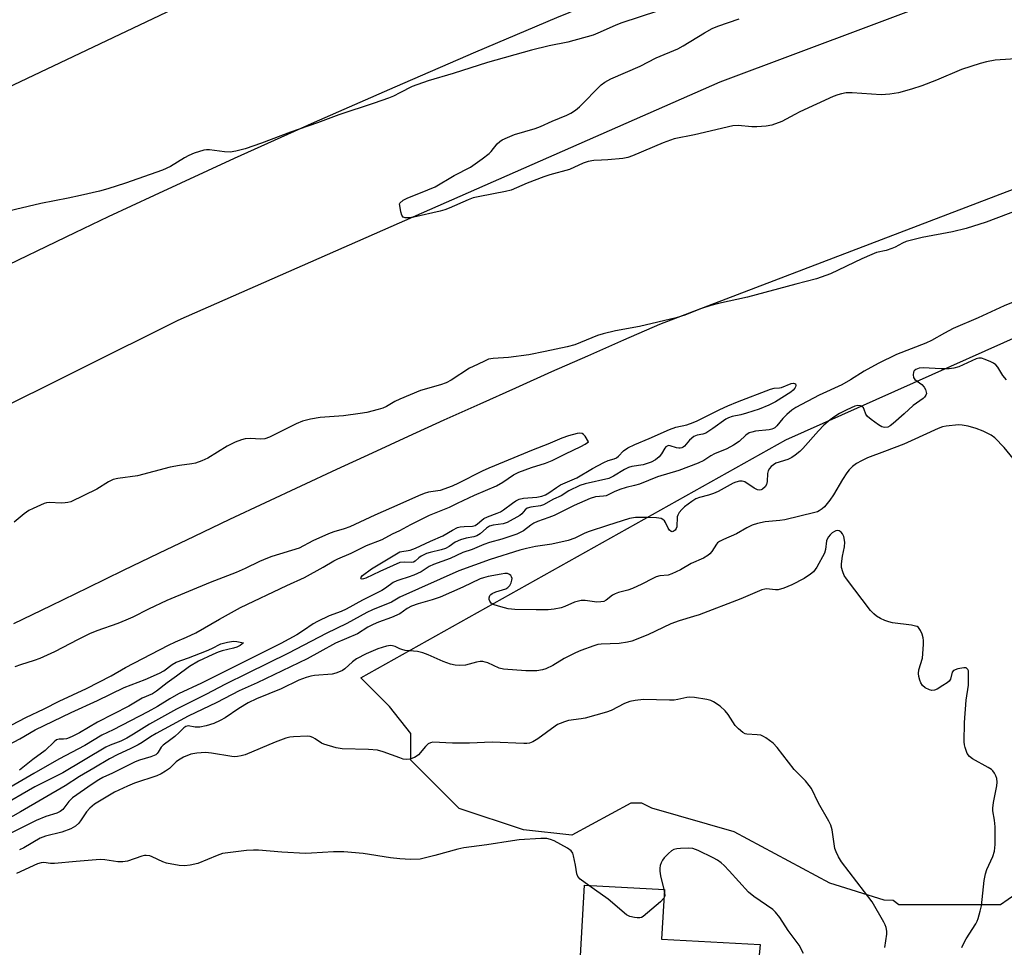
# Model space of a CAD drawing. Units: inches. Extents: x 1261765 to 1267765, y 533452 to 537453.
# Drawn here: x 1265887 to 1266179, y 535178 to 535453 of the extents above; entities that cross this region are included whole.
import ezdxf

# ---------------------------------------------------------------- set-up
doc = ezdxf.new("R2010")
doc.units = ezdxf.units.IN
doc.header["$MEASUREMENT"] = 0
for name, color, linetype in [('BLDG-Footprint', 5, 'Continuous'), ('NTRL-Trees', 3, 'Continuous'), ('TRANS-Road', 130, 'Continuous'), ('Undefined', 1, 'Continuous')]:
    doc.layers.add(name, color=color, linetype=linetype)

msp = doc.modelspace()

# ---------------------------------------------------------------- linework, layer by layer
at = {"layer": 'BLDG-Footprint', "elevation": 450.22}
msp.add_lwpolyline([(1266106.85, 535178.71), (1266102.95, 535136.19), (1266070.56, 535139.5), (1266071.2, 535144.01), (1266051.94, 535145.73), (1266054.77, 535196.35), (1266078.48, 535195.03), (1266077.66, 535180.34)], close=True, dxfattribs=at)
at = {"layer": 'NTRL-Trees'}
msp.add_lwpolyline([(1266194.08, 535201.62), (1266178.18, 535190.49), (1266162.28, 535190.49), (1266147.97, 535190.49), (1266146.3, 535191.74), (1266143.62, 535191.87), (1266127.5, 535196.94), (1266099.13, 535212.13), (1266074.75, 535219.19), (1266071.76, 535220.7), (1266068.48, 535220.7), (1266050.99, 535211.16), (1266036.68, 535212.75), (1266017.6, 535219.11), (1266003.29, 535233.42), (1266003.29, 535241.37), (1265996.93, 535249.32), (1265988.43, 535257.82), (1266114.45, 535328.5), (1266222.52, 535376.68)], dxfattribs=at)
at = {"layer": 'TRANS-Road'}
for points in [[(1265297.61, 535110.69), (1265323.63, 535125.17), (1265349.61, 535139.71), (1265375.57, 535154.31), (1265401.5, 535168.95), (1265427.4, 535183.65), (1265453.27, 535198.4), (1265479.11, 535213.2), (1265504.92, 535228.05), (1265800.84, 535393.67), (1265970.17, 535474.14), (1266064.49, 535513.4), (1266129.66, 535536.46), (1266266.23, 535577.76), (1266461.3, 535634.67), (1266701.66, 535690.16), (1266879.69, 535719.7), (1267037.06, 535739.11)], [(1266368.2, 535570.58), (1266340.21, 535561.71), (1266312.3, 535552.63), (1266284.46, 535543.32), (1266256.69, 535533.8), (1266229, 535524.05), (1266201.39, 535514.09), (1266173.85, 535503.91), (1266146.4, 535493.52), (1266119.03, 535482.91), (1266111.23, 535479.83), (1266094.78, 535473.33), (1266070.6, 535463.57), (1266046.5, 535453.61), (1266022.48, 535443.47), (1265998.54, 535433.13), (1265974.68, 535422.6), (1265950.91, 535411.89), (1265927.22, 535400.99), (1265913.57, 535394.57), (1265903.62, 535389.9), (1265878.15, 535377.59)]]:
    msp.add_lwpolyline(points, dxfattribs=at)
for points in [[(1265245.25, 534929.53, 0), (1265396.88, 535048.59, 0), (1265530.2, 535140.73, 0), (1265652.86, 535216.26, 0), (1265760.69, 535277.39, 0), (1265934.35, 535363.93, 0), (1266095.06, 535434.65, 0), (1266274.51, 535502.03, 0), (1266441.42, 535554.42, 0), (1266630.81, 535602.3, 0), (1266799.15, 535635.43, 0), (1266978.21, 535661.1, 0)], [(1266392.75, 535480.15, 0), (1266262.08, 535433.42, 0), (1266077.06, 535362.64, 0), (1266066.37, 535357.98, 0), (1266055.68, 535353.29, 0), (1266045.01, 535348.58, 0), (1266034.36, 535343.83, 0), (1266023.71, 535339.05, 0), (1266013.08, 535334.24, 0), (1266002.46, 535329.41, 0), (1265991.85, 535324.54, 0), (1265981.26, 535319.64, 0), (1265970.69, 535314.72, 0), (1265960.12, 535309.76, 0), (1265949.57, 535304.78, 0), (1265939.04, 535299.77, 0), (1265928.51, 535294.73, 0), (1265918.01, 535289.65, 0), (1265907.51, 535284.55, 0), (1265896.51, 535279.25, 0), (1265885.53, 535273.9, 0)]]:
    msp.add_polyline3d(points, dxfattribs=at)
at = {"layer": 'Undefined'}
msp.add_line((1266078.35, 535195.04, 450), (1266078.45, 535194.56, 450), dxfattribs=at)
for points, elevation in [([(1266076.73, 535455.69), (1266065.59, 535452.11), (1266063.84, 535451.41), (1266058.74, 535449.08), (1266057.37, 535448.55), (1266049.81, 535446.45), (1266044.29, 535445.36), (1266039.08, 535444.06), (1266026.05, 535440.37), (1266015.85, 535437.17), (1266008.41, 535434.94), (1266003.73, 535433.25), (1266000, 535431.36)], 464), ([(1266000, 535398.64), (1266001, 535399.51), (1266002.2, 535400.2), (1266008.37, 535402.6), (1266010.52, 535403.51), (1266016.14, 535406.88), (1266021.02, 535409.37), (1266024.4, 535411.78), (1266026.52, 535413.41), (1266027.13, 535414.03), (1266028.9, 535416.29), (1266029.68, 535416.99), (1266030.37, 535417.44), (1266031.93, 535418.17), (1266034.06, 535419.04), (1266040.2, 535420.87), (1266041.77, 535421.41), (1266045.21, 535422.98), (1266049.5, 535424.74), (1266050.77, 535425.37), (1266052.15, 535426.28), (1266053.26, 535427.2), (1266059.71, 535433.73), (1266060.86, 535434.53), (1266062.64, 535435.54), (1266071.34, 535439.33), (1266075.99, 535441.81), (1266082.5, 535444.49), (1266084, 535445.34), (1266090.33, 535449.24), (1266092.67, 535450.51), (1266094.32, 535451.17), (1266100.65, 535453.37)], 464), ([(1266184.12, 535441.58), (1266176.56, 535441.08), (1266174.02, 535440.59), (1266172.08, 535440.08), (1266166.61, 535438.3), (1266159.16, 535435.13), (1266154.76, 535433.43), (1266151.79, 535432.45), (1266147.91, 535431.36), (1266145.33, 535431.02), (1266142.73, 535430.82), (1266134.15, 535431.43), (1266132.39, 535431.36), (1266130.97, 535431.13), (1266129.92, 535430.82), (1266128.55, 535430.27), (1266118.67, 535425.79), (1266117.11, 535425.02), (1266113.28, 535422.87), (1266110.36, 535421.81), (1266108.7, 535421.48), (1266105.86, 535421.31), (1266104.41, 535421.35), (1266100.31, 535421.67), (1266098.72, 535421.6), (1266087.44, 535418.99), (1266081.4, 535417.71), (1266078.09, 535416.52), (1266068.99, 535412.69), (1266067.59, 535412.18), (1266066.14, 535411.9), (1266061.66, 535411.5), (1266059.87, 535411.38), (1266057.55, 535411.34), (1266055.83, 535410.99), (1266054.44, 535410.5), (1266050.36, 535408.69), (1266044.46, 535407.08), (1266042.69, 535406.48), (1266037.81, 535404.61), (1266033.06, 535402.55), (1266031.34, 535402.11), (1266023.76, 535400.68), (1266021.75, 535400.22), (1266020.27, 535399.67), (1266014.62, 535397.14), (1266013.35, 535396.67), (1266012.01, 535396.31), (1266004.14, 535394.5), (1266002.73, 535394.33), (1266001.65, 535394.34), (1266000.99, 535394.55), (1266000.58, 535395.13), (1266000.32, 535396.13), (1266000, 535398)], 464), ([(1266000, 535431.36), (1265998.15, 535430.42), (1265996.64, 535429.83), (1265992.46, 535428.36), (1265981.94, 535424.9), (1265975.65, 535422.48), (1265967.63, 535419.77), (1265959, 535416.47), (1265954.17, 535414.77), (1265951.43, 535414.06), (1265949.77, 535413.83), (1265948.06, 535413.93), (1265943.62, 535414.54), (1265942.74, 535414.54), (1265941.89, 535414.38), (1265939.09, 535413.46), (1265937.44, 535412.81), (1265936.18, 535412.11), (1265931.99, 535409.53), (1265929.67, 535408.42), (1265918.74, 535404.61), (1265913.46, 535402.94), (1265910.96, 535402.24), (1265905.39, 535400.91), (1265901.68, 535400.11), (1265893.56, 535398.53), (1265882.32, 535395.86)], 464), ([(1266000, 535398), (1265999.9, 535398.51), (1266000, 535398.64)], 464), ([(1266186.95, 535397.97), (1266173.9, 535393.04), (1266167.97, 535391.12), (1266163.94, 535390.12), (1266154.9, 535388.49), (1266150.18, 535387.25), (1266149.12, 535386.82), (1266146.95, 535385.65), (1266145.89, 535385.2), (1266144.23, 535384.65), (1266141.38, 535383.99), (1266139.98, 535383.47), (1266136.98, 535382.16), (1266127.71, 535377.73), (1266126.36, 535377.19), (1266123.6, 535376.25), (1266117.42, 535374.68), (1266103.09, 535370.76), (1266094.51, 535368.89), (1266092.27, 535368.33), (1266089.22, 535367.32), (1266084.55, 535365.45), (1266081.99, 535364.63), (1266071.1, 535362.08), (1266063.98, 535360.79), (1266060.28, 535359.91), (1266058.63, 535359.36), (1266051.9, 535356.63), (1266049.68, 535356), (1266043.13, 535354.62), (1266038.32, 535353.72), (1266032.3, 535352.88), (1266027.74, 535352.56), (1266026.35, 535352.34), (1266025.32, 535351.92), (1266023.03, 535350.76), (1266020.69, 535349.75), (1266015.26, 535346.18), (1266013.78, 535345.33), (1266012.12, 535344.75), (1266006.12, 535343.12), (1266000, 535340.49)], 462), ([(1266187.44, 535371.59), (1266179.25, 535368.24), (1266171.53, 535364.62), (1266164.14, 535361.47), (1266161.55, 535360.12), (1266157.71, 535357.97), (1266156.03, 535357.14), (1266147.3, 535353.73), (1266141.85, 535351.12), (1266137.74, 535348.87), (1266133.67, 535346.22), (1266131.1, 535344.75), (1266124.32, 535341.71), (1266117.49, 535338.09), (1266116.23, 535337.21), (1266114.73, 535335.96), (1266113.61, 535334.8), (1266111.86, 535332.62), (1266111.27, 535332.06), (1266110.83, 535331.78), (1266110.35, 535331.58), (1266109.54, 535331.39), (1266105.51, 535330.98), (1266104.4, 535330.76), (1266103.61, 535330.5), (1266102.6, 535329.86), (1266100.61, 535327.92), (1266098.99, 535326.83), (1266097.02, 535325.76), (1266093.38, 535324.35), (1266092.21, 535323.69), (1266090.15, 535322.34), (1266088.53, 535321.51), (1266082.75, 535319.37), (1266076.44, 535317.44), (1266071.06, 535315.28), (1266069.66, 535314.87), (1266067.17, 535314.31), (1266065.23, 535313.69), (1266063.61, 535313.06), (1266061.18, 535311.89), (1266060.43, 535311.72), (1266058.06, 535311.55), (1266056.43, 535311.09), (1266051.75, 535309), (1266045.76, 535306.01), (1266044.22, 535305.37), (1266040.87, 535304.2), (1266039.8, 535303.74), (1266038.9, 535303.17), (1266036.69, 535301.49), (1266034.68, 535300.44), (1266030.31, 535298.97), (1266026.59, 535297.98), (1266024.97, 535297.45), (1266021.45, 535295.87), (1266018.72, 535294.99), (1266014.99, 535293.23), (1266010.03, 535291.51), (1266008.76, 535290.86), (1266006.36, 535289.32), (1266004.14, 535288.29), (1266002.53, 535287.68), (1266000, 535286.94)], 460), ([(1266179.87, 535346.22), (1266178.87, 535347.59), (1266177.33, 535350.04), (1266176.78, 535350.67), (1266176.07, 535351.16), (1266175.28, 535351.56), (1266173.63, 535352.28), (1266172.53, 535352.65), (1266171.71, 535352.69), (1266170.89, 535352.47), (1266165.74, 535350.15), (1266164.34, 535349.7), (1266162.9, 535349.56), (1266160.55, 535349.51), (1266155.19, 535349.85), (1266154.06, 535349.72), (1266153.05, 535349.35), (1266152.56, 535348.93), (1266152.34, 535348.52), (1266152.22, 535347.73), (1266152.34, 535346.94), (1266152.76, 535346.32), (1266154.76, 535344.87), (1266155.48, 535344.05), (1266155.89, 535343.36), (1266156.14, 535342.64), (1266156.15, 535342.16), (1266156.01, 535341.7), (1266155.62, 535341.07), (1266155.21, 535340.68), (1266152.24, 535338.66), (1266149.6, 535336.2), (1266146.31, 535333.3), (1266145.4, 535332.6), (1266144.68, 535332.24), (1266143.71, 535332.12), (1266142.96, 535332.33), (1266141.97, 535332.92), (1266139.82, 535334.48), (1266138.72, 535335.42), (1266138.25, 535336.07), (1266137.72, 535337.5), (1266137.49, 535337.91), (1266136.99, 535338.39), (1266136.59, 535338.58), (1266135.81, 535338.61), (1266134.98, 535338.42), (1266132.53, 535337.37), (1266130.44, 535336.27), (1266129.03, 535335.37), (1266127.67, 535334.38), (1266125.72, 535332.76), (1266124.12, 535331.16), (1266119.52, 535325.86), (1266118.66, 535325.04), (1266117.27, 535323.9), (1266116.31, 535323.25), (1266115.07, 535322.65), (1266111.48, 535321.51), (1266110.78, 535321.07), (1266110.15, 535320.55), (1266109.6, 535319.96), (1266109.23, 535319.26), (1266109.08, 535318.43), (1266108.95, 535316.12), (1266108.74, 535315.21), (1266108.34, 535314.55), (1266107.58, 535313.86), (1266107.16, 535313.65), (1266106.73, 535313.55), (1266106.04, 535313.62), (1266105.06, 535314.08), (1266102.31, 535315.96), (1266101.57, 535316.18), (1266100.77, 535316.17), (1266099.69, 535315.92), (1266098.87, 535315.57), (1266094.38, 535313.13), (1266093.02, 535312.49), (1266091.51, 535312), (1266088.89, 535311.38), (1266087.83, 535310.97), (1266086.59, 535310.2), (1266084.46, 535308.61), (1266083.61, 535307.8), (1266082.87, 535306.87), (1266082.43, 535306.13), (1266082.27, 535305.61), (1266082.14, 535302.63), (1266081.94, 535302.13), (1266081.65, 535301.69), (1266081.1, 535301.24), (1266080.81, 535301.18), (1266080.48, 535301.26), (1266079.98, 535301.67), (1266079.56, 535302.26), (1266078.84, 535303.89), (1266078.55, 535304.38), (1266078.03, 535304.85), (1266077.53, 535305.08), (1266076.11, 535305.36), (1266073.74, 535305.45), (1266069.89, 535305.37), (1266068.17, 535305.12), (1266061.57, 535303.08), (1266056.16, 535301.29), (1266054.9, 535300.76), (1266051.89, 535299.3), (1266049.97, 535298.57), (1266045.15, 535297.55), (1266040.21, 535296.77), (1266037.54, 535296.19), (1266035.64, 535295.69), (1266026.78, 535292.98), (1266017.52, 535289.58), (1266000, 535281.77)], 458), ([(1266000, 535295.25), (1266003.05, 535295.74), (1266004.71, 535296.3), (1266009.11, 535298.35), (1266012.78, 535299.93), (1266015.6, 535301.69), (1266017.16, 535302.46), (1266017.97, 535302.65), (1266019.09, 535302.79), (1266021.62, 535302.82), (1266022.39, 535303.03), (1266023.07, 535303.49), (1266024.33, 535304.64), (1266024.98, 535305.13), (1266025.98, 535305.61), (1266028.85, 535306.67), (1266029.86, 535307.12), (1266030.78, 535307.72), (1266033.42, 535309.71), (1266034.43, 535310.34), (1266035.42, 535310.81), (1266036.7, 535311.13), (1266040.68, 535311.43), (1266042.11, 535311.78), (1266043.22, 535312.18), (1266044.22, 535312.74), (1266046.45, 535314.34), (1266047.68, 535315.09), (1266052.52, 535317.21), (1266057.15, 535319.92), (1266060.48, 535321.72), (1266061.79, 535322.32), (1266063.63, 535322.81), (1266064.3, 535323.09), (1266064.91, 535323.62), (1266066.33, 535325.2), (1266067.6, 535326.05), (1266069.69, 535327.04), (1266073.94, 535328.81), (1266079.99, 535331.49), (1266081.84, 535332.2), (1266085.13, 535332.93), (1266086.96, 535333.55), (1266088.22, 535334.11), (1266094.9, 535337.47), (1266097.28, 535338.56), (1266100.16, 535339.75), (1266109.98, 535343.49), (1266111, 535343.78), (1266112.6, 535343.9), (1266113.17, 535344.02), (1266116.03, 535345.19), (1266116.77, 535345.26), (1266117.3, 535345.08), (1266117.43, 535344.59), (1266117.36, 535344.18), (1266117.17, 535343.76), (1266116.63, 535343.15), (1266115.94, 535342.62), (1266111.42, 535339.73), (1266109.46, 535338.78), (1266106.53, 535337.59)], 462), ([(1266000, 535340.49), (1265998.58, 535339.81), (1265996.04, 535338.34), (1265995.03, 535337.85), (1265993.65, 535337.42), (1265990.27, 535336.61), (1265988.27, 535336.24), (1265983.36, 535335.59), (1265976.43, 535335.1), (1265973.51, 535334.55), (1265971.21, 535334.02), (1265969.31, 535333.22), (1265961.36, 535329.25), (1265960.05, 535328.75), (1265958.78, 535328.62), (1265955.65, 535328.87), (1265954.21, 535328.72), (1265953.09, 535328.46), (1265951.2, 535327.74), (1265948.86, 535326.59), (1265943.13, 535322.97), (1265941.33, 535322.19), (1265939.48, 535321.54), (1265938.38, 535321.31), (1265934.72, 535320.84), (1265931.98, 535320.33), (1265922.28, 535317.76), (1265916.45, 535316.97), (1265915.08, 535316.66), (1265913.66, 535315.97), (1265910.16, 535313.78), (1265902.45, 535310.1), (1265901.63, 535309.83), (1265900.82, 535309.72), (1265899.7, 535309.71), (1265896.03, 535309.91), (1265895.26, 535309.81), (1265894.54, 535309.58), (1265891.28, 535308.11), (1265890.04, 535307.45), (1265888.69, 535306.47), (1265885.67, 535304.03)], 462), ([(1266106.53, 535337.59), (1266102.78, 535336.32), (1266101.13, 535335.9), (1266098.56, 535335.39), (1266097.44, 535335.02), (1266096.69, 535334.58), (1266092.85, 535331.81), (1266090.76, 535330.43), (1266089.85, 535330.1), (1266088.17, 535329.85), (1266087.19, 535329.41), (1266085.9, 535328.38), (1266084.46, 535326.59), (1266084.08, 535326.29), (1266083.65, 535326.09), (1266083.19, 535325.97), (1266082.73, 535325.96), (1266082.03, 535326.11), (1266080.22, 535326.7), (1266079.74, 535326.73), (1266079.31, 535326.61), (1266078.94, 535326.35), (1266078.61, 535325.97), (1266077.63, 535324.3), (1266076.94, 535323.4), (1266075.84, 535322.52), (1266074.58, 535321.86), (1266072.15, 535321), (1266068.86, 535320.53), (1266067.84, 535320.27), (1266066.69, 535319.69), (1266063.35, 535317.63), (1266061.97, 535317.03), (1266054.97, 535315.43), (1266053.41, 535314.94), (1266050.19, 535313.36), (1266047.89, 535311.8), (1266045.58, 535310.86), (1266042.66, 535309.21), (1266041.72, 535308.91), (1266038.88, 535308.45), (1266037.83, 535308.15), (1266037.2, 535307.69), (1266036.19, 535306.54), (1266035.62, 535306.05), (1266031.87, 535303.9), (1266030.67, 535303.53), (1266027.73, 535303.16), (1266026.63, 535302.85), (1266025.68, 535302.28), (1266023.85, 535300.59), (1266022.84, 535299.95), (1266022.01, 535299.71), (1266019.7, 535299.31), (1266018, 535298.83), (1266016.47, 535298.13), (1266014.65, 535296.76), (1266013.61, 535296.21), (1266012.33, 535295.83), (1266008.98, 535295.07), (1266007.89, 535294.73), (1266006.38, 535293.92), (1266005.69, 535293.41), (1266004.62, 535292.45), (1266004.05, 535292.16), (1266003.42, 535292.07), (1266001.27, 535292.13), (1266000, 535292.02)], 462), ([(1266185.92, 535317.97), (1266179.22, 535326.22), (1266176.49, 535329), (1266175.33, 535329.86), (1266173.03, 535330.99), (1266170.91, 535331.79), (1266168.5, 535332.55), (1266166.8, 535332.85), (1266165.67, 535332.92), (1266162.01, 535332.55), (1266160.96, 535332.31), (1266159.65, 535331.83), (1266151.6, 535328.11), (1266149.45, 535327.2), (1266143.7, 535324.95), (1266138.65, 535323.14), (1266136.87, 535322.26), (1266135.41, 535321.4), (1266134.28, 535320.56), (1266133.25, 535319.58), (1266132.54, 535318.66), (1266131.24, 535316.7), (1266128.64, 535312.17), (1266127.53, 535310.54), (1266125.94, 535308.57), (1266125.3, 535308.01), (1266124.35, 535307.38), (1266123.85, 535307.13), (1266123.1, 535306.89), (1266114.15, 535304.75), (1266112.71, 535304.5), (1266108.31, 535304.14), (1266106.1, 535303.65), (1266104.49, 535303.15), (1266102.94, 535302.38), (1266099.82, 535300.56), (1266096.01, 535298.93), (1266094.8, 535298.3), (1266094.23, 535297.87), (1266093.89, 535297.49), (1266092.51, 535295.36), (1266091.97, 535294.67), (1266091.32, 535294.13), (1266090.09, 535293.39), (1266086.39, 535291.8), (1266083.28, 535289.93), (1266080.68, 535288.66), (1266079.6, 535288.33), (1266077.13, 535288.07), (1266076.08, 535287.81), (1266075.06, 535287.35), (1266071.81, 535285.61), (1266068.97, 535284.3), (1266067.66, 535283.83), (1266064.91, 535283.13), (1266063.84, 535282.78), (1266063.09, 535282.39), (1266061.18, 535280.9), (1266060.48, 535280.54), (1266059.65, 535280.36), (1266058.48, 535280.3), (1266054.95, 535280.78), (1266053.8, 535280.75), (1266051.86, 535280.27), (1266048.96, 535279.03), (1266047.87, 535278.66), (1266045.83, 535278.24), (1266044.05, 535278.02), (1266040.5, 535277.99), (1266034.09, 535278.09), (1266032.2, 535278.36), (1266029.99, 535278.88), (1266028.05, 535279.49), (1266027.09, 535279.98), (1266026.68, 535280.56), (1266026.55, 535281.05), (1266026.53, 535281.55), (1266026.73, 535282.23), (1266027.04, 535282.6), (1266027.45, 535282.9), (1266028.48, 535283.35), (1266031.49, 535284.26), (1266032.1, 535284.63), (1266032.61, 535285.22), (1266033.01, 535285.99), (1266033.27, 535286.79), (1266033.31, 535287.31), (1266033.19, 535287.79), (1266032.94, 535288.21), (1266032.58, 535288.53), (1266031.94, 535288.75), (1266031.2, 535288.8), (1266030.03, 535288.65), (1266026.25, 535287.87), (1266024.85, 535287.53), (1266023.84, 535287.18), (1266018.71, 535284.76), (1266012.03, 535281.78), (1266009.58, 535280.95), (1266005.43, 535279.82), (1266003.47, 535279.11), (1266002.17, 535278.4), (1266000, 535276.81)], 456), ([(1266055.93, 535327.88), (1266054.97, 535329.51), (1266054.51, 535330.05), (1266054.07, 535330.31), (1266053.39, 535330.44), (1266052.59, 535330.38), (1266050.03, 535329.68), (1266048.09, 535328.92), (1266043.96, 535327.14), (1266039.55, 535325.49), (1266026.38, 535320.09), (1266024.42, 535319.18), (1266017.41, 535315.57), (1266015.58, 535314.7), (1266012.01, 535313.45), (1266008.56, 535312.91), (1266007.26, 535312.57), (1266005.53, 535311.87), (1266000, 535309.34)], 460), ([(1266000, 535301.55), (1266003.28, 535303.31), (1266008.86, 535306.1), (1266014.8, 535308.48), (1266017.11, 535309.69), (1266022.17, 535312), (1266028.73, 535314.81), (1266030.6, 535315.89), (1266033.72, 535318.04), (1266035.31, 535318.91), (1266039.11, 535320.28), (1266043.21, 535321.54), (1266045.2, 535322.33), (1266046.99, 535323.17), (1266049.15, 535324.35), (1266053.67, 535326.46), (1266054.96, 535327.19), (1266055.93, 535327.88)], 460), ([(1266000, 535309.34), (1265992.64, 535306.1), (1265985.18, 535302.62), (1265983.57, 535302.05), (1265980.49, 535301.17), (1265978.85, 535300.53), (1265974.27, 535298.45), (1265970.21, 535296.27), (1265962.12, 535293.84), (1265960.8, 535293.36), (1265958.45, 535292.36), (1265954.17, 535290.3), (1265951.48, 535289.13), (1265943.75, 535286.11), (1265930.9, 535280.77), (1265925.52, 535278.23), (1265920.89, 535275.89), (1265918.76, 535274.94), (1265916.44, 535273.98), (1265910.19, 535271.76), (1265908.04, 535270.86), (1265904.66, 535269.26), (1265897.61, 535265.53), (1265893.28, 535263.55), (1265891.63, 535262.94), (1265887.55, 535261.73), (1265885.92, 535261.15)], 460), ([(1265880.91, 535241.8), (1265889.1, 535246.04), (1265894.6, 535248.61), (1265898.99, 535250.88), (1265907.08, 535254.66), (1265914.44, 535258.48), (1265918.69, 535260.93), (1265931.43, 535267.53), (1265933.51, 535268.54), (1265936.73, 535269.87), (1265939.54, 535271.24), (1265946.52, 535275.28), (1265952.8, 535278.68), (1265966.54, 535285.27), (1265971.72, 535287.6), (1265977.31, 535290.65), (1265980.44, 535292.52), (1265981.64, 535293.14), (1265985.61, 535294.84), (1265990.18, 535297.12), (1265994.83, 535298.91), (1265997.85, 535300.6), (1266000, 535301.55)], 460), ([(1266166.68, 535177.88), (1266167.12, 535178.97), (1266167.92, 535180.46), (1266170.8, 535184.91), (1266171.2, 535185.66), (1266171.49, 535186.45), (1266172.1, 535188.64), (1266172.45, 535190.25), (1266173.31, 535197.69), (1266173.68, 535199.67), (1266174.08, 535201.02), (1266175.83, 535204.85), (1266176.36, 535206.44), (1266176.59, 535208.42), (1266176.6, 535213.66), (1266176.38, 535215.64), (1266175.86, 535218.43), (1266175.81, 535219.21), (1266176.03, 535220.9), (1266177.04, 535225.8), (1266177.12, 535226.9), (1266177.02, 535227.96), (1266176.74, 535228.78), (1266176.34, 535229.56), (1266175.85, 535230.27), (1266175.45, 535230.67), (1266174.52, 535231.29), (1266169.86, 535233.83), (1266168.92, 535234.5), (1266168.29, 535235.37), (1266167.61, 535237.17), (1266167.45, 535238), (1266167.39, 535238.87), (1266167.43, 535244.6), (1266167.97, 535251.22), (1266168.62, 535255.68), (1266168.68, 535259.47), (1266168.6, 535259.95), (1266168.41, 535260.35), (1266167.95, 535260.77), (1266167.22, 535260.85), (1266165.52, 535260.52), (1266164.22, 535260.03), (1266163.76, 535259.55), (1266163.33, 535257.49), (1266162.93, 535256.86), (1266162.3, 535256.34), (1266161.08, 535255.55), (1266159.33, 535254.51), (1266158.57, 535254.17), (1266157.82, 535254.08), (1266157.06, 535254.29), (1266155.83, 535254.92), (1266154.99, 535255.61), (1266154.56, 535256.33), (1266154.25, 535257.15), (1266153.93, 535258.28), (1266153.78, 535259.13), (1266153.9, 535260.19), (1266155.01, 535263.68), (1266155.34, 535267.74), (1266155.35, 535268.9), (1266155.23, 535269.74), (1266154.87, 535270.82), (1266154.4, 535271.85), (1266153.8, 535272.73), (1266153.39, 535273.04), (1266152.89, 535273.22), (1266151.75, 535273.44), (1266146.15, 535274.18), (1266144.98, 535274.43), (1266143.87, 535274.81), (1266142.57, 535275.42), (1266141.35, 535276.15), (1266140.55, 535276.84), (1266139.62, 535277.87), (1266132.46, 535287.26), (1266131.82, 535288.25), (1266131.37, 535289.26), (1266131, 535290.58), (1266130.97, 535291.67), (1266131.3, 535293.9), (1266131.87, 535296.69), (1266131.94, 535298.12), (1266131.67, 535299.8), (1266131.33, 535300.52), (1266130.86, 535301.09), (1266130.28, 535301.48), (1266129.83, 535301.54), (1266129.35, 535301.46), (1266128.89, 535301.26), (1266128.23, 535300.83), (1266127.62, 535300.3), (1266127.09, 535299.69), (1266126.71, 535298.98), (1266126.54, 535298.46), (1266126.22, 535295.93), (1266125.91, 535294.84), (1266123.64, 535290.7), (1266122.64, 535289.27), (1266121.79, 535288.56), (1266119.89, 535287.34), (1266116.29, 535285.44), (1266113.88, 535284.47), (1266112.25, 535284), (1266111.45, 535283.95), (1266108.77, 535284.22), (1266108.22, 535284.19), (1266107.38, 535283.97), (1266101.11, 535281.32), (1266088.81, 535276.58), (1266087.14, 535276.01), (1266082.88, 535274.77), (1266080.34, 535273.88), (1266073.57, 535270.62), (1266068.87, 535268.72), (1266067.5, 535268.4), (1266065.02, 535268.06), (1266059.69, 535267.87), (1266058.72, 535267.71), (1266057.6, 535267.38), (1266053.74, 535265.98), (1266052.12, 535265.3), (1266048.73, 535263.55), (1266045.43, 535261.54), (1266043.37, 535260.55), (1266042.31, 535260.17), (1266040.61, 535259.97), (1266037.44, 535259.91), (1266030.79, 535260.46), (1266029.44, 535260.75), (1266026.09, 535262.29), (1266025.35, 535262.54), (1266024.61, 535262.68), (1266023.81, 535262.66), (1266022.74, 535262.48), (1266019.52, 535261.58), (1266017.84, 535261.48), (1266016.44, 535261.56), (1266015.06, 535261.93), (1266012.88, 535262.7), (1266008.43, 535264.69), (1266006.88, 535265.24), (1266005.27, 535265.61), (1266001.6, 535265.98), (1266000.58, 535266.21), (1266000, 535266.45)], 454), ([(1266000, 535292.02), (1265994.15, 535289.44), (1265989.97, 535287.41), (1265989.24, 535287.17), (1265988.88, 535287.13), (1265988.61, 535287.19), (1265988.46, 535287.38), (1265988.54, 535287.75), (1265988.97, 535288.25), (1265991.6, 535290.2), (1266000, 535295.25)], 462), ([(1266000, 535286.94), (1265999.15, 535286.64), (1265998.05, 535286.09), (1265995.79, 535284.46), (1265994.69, 535283.77), (1265988.97, 535280.91), (1265984.13, 535278.18), (1265982.64, 535277.51), (1265979.11, 535276.23), (1265975.59, 535274.6), (1265974.36, 535273.87), (1265971.48, 535271.88), (1265969.46, 535270.62), (1265964.77, 535268.04), (1265941.18, 535256.27), (1265934.43, 535253.08), (1265931.82, 535251.62), (1265928.15, 535249.33), (1265925.32, 535247.71), (1265915.03, 535242.37), (1265911.63, 535240.86), (1265906.62, 535237.78), (1265898.95, 535233.74), (1265891.48, 535229.5), (1265884.44, 535225.31)], 460), ([(1266000, 535281.77), (1265997.58, 535280.31), (1265991.96, 535277.99), (1265990.26, 535277.21), (1265984.33, 535273.94), (1265978.2, 535271.03), (1265967.05, 535265.2), (1265954.81, 535259.09), (1265948.36, 535255.99), (1265942.55, 535252.9), (1265933.83, 535248.58), (1265925.8, 535244.1), (1265921.07, 535241.12), (1265919.07, 535239.99), (1265917.29, 535239.08), (1265914.12, 535237.89), (1265912.85, 535237.28), (1265900.15, 535229.7), (1265891.85, 535225.46), (1265881.09, 535219.35)], 458), ([(1266000, 535276.81), (1265997.59, 535275.78), (1265993.74, 535274.39), (1265992.15, 535273.67), (1265990.59, 535272.87), (1265987.5, 535270.94), (1265981, 535268.1), (1265976.35, 535265.51), (1265972.52, 535263.51), (1265957.77, 535256.33), (1265952.35, 535253.99), (1265945.8, 535250.55), (1265937.23, 535246.51), (1265927.8, 535241.34), (1265926.06, 535240.31), (1265923.64, 535238.68), (1265922.43, 535237.97), (1265920.04, 535236.75), (1265916.43, 535235.14), (1265913.96, 535233.83), (1265909.31, 535231.03), (1265905.02, 535228.58), (1265900.79, 535225.81), (1265887.58, 535218.09), (1265876.83, 535212.06)], 456), ([(1265881.95, 535236.91), (1265887.36, 535239.72), (1265891.89, 535242.4), (1265902.61, 535247.58), (1265910.43, 535251.11), (1265918.32, 535255), (1265924.53, 535257.36), (1265928.77, 535259.26), (1265930.03, 535259.95), (1265932.52, 535261.78), (1265933.68, 535262.45), (1265937.41, 535263.75), (1265942.7, 535265.85), (1265944.29, 535266.55), (1265946.95, 535267.9), (1265948.96, 535268.44), (1265950.71, 535268.68), (1265951.67, 535268.6), (1265953.68, 535268.19), (1265952.7, 535267.46), (1265951.67, 535266.94), (1265950.76, 535266.63), (1265947.34, 535265.84), (1265946.13, 535265.47), (1265944.56, 535264.8), (1265940.34, 535262.78), (1265937.71, 535261.23), (1265933.85, 535258.3), (1265931, 535256.39), (1265927.86, 535253.89), (1265926.71, 535253.12), (1265923.68, 535251.83), (1265919.66, 535249.47), (1265910.38, 535244.72), (1265905.03, 535241.54), (1265903.12, 535240.55), (1265901.94, 535240.01), (1265901.17, 535239.76), (1265900.35, 535239.64), (1265898.99, 535239.6), (1265898.28, 535239.41), (1265897.51, 535238.84), (1265894.87, 535236.25), (1265891.17, 535233.61), (1265887.3, 535230.47)], 462), ([(1266000, 535266.45), (1265998.6, 535267.12), (1265997.87, 535267.35), (1265997.23, 535267.44), (1265996.09, 535267.26), (1265993.52, 535266.45), (1265990.04, 535265), (1265987.22, 535263.44), (1265986.03, 535262.61), (1265983.72, 535260.51), (1265983.07, 535260.05), (1265982.35, 535259.68), (1265981.08, 535259.19), (1265980.01, 535258.94), (1265974.72, 535258.49), (1265973.61, 535258.34), (1265972.24, 535257.94), (1265970.1, 535257.15), (1265964.87, 535254.59), (1265957.56, 535251.57), (1265955.03, 535250.38), (1265952.25, 535248.79), (1265948.29, 535246.01), (1265946.76, 535245.18), (1265944.93, 535244.31), (1265942.62, 535243.58), (1265940.71, 535243.22), (1265939.32, 535243.23), (1265937.28, 535243.6), (1265936.55, 535243.45), (1265935.95, 535243), (1265934.65, 535241.59), (1265933.32, 535240.42), (1265932.16, 535239.51), (1265929.84, 535237.87), (1265929.29, 535237.25), (1265928.42, 535235.79), (1265928.07, 535235.37), (1265927.66, 535235.04), (1265926.22, 535234.4), (1265922.87, 535233.43), (1265921.53, 535232.94), (1265914.88, 535229.58), (1265911.95, 535228.23), (1265910.76, 535227.58), (1265908.83, 535226.32), (1265902.97, 535222.23), (1265901.86, 535221.13), (1265900.07, 535218.77), (1265899.32, 535218.14), (1265898.33, 535217.72), (1265895.07, 535216.75), (1265892.22, 535215.53), (1265884.47, 535211.66)], 454), ([(1266143.83, 535177.89), (1266144.42, 535181.81), (1266144.41, 535182.66), (1266144.23, 535183.76), (1266143.94, 535184.56), (1266143.55, 535185.33), (1266140.05, 535191.34), (1266131.03, 535203.26), (1266130.08, 535204.7), (1266129.39, 535206.19), (1266129.05, 535207.23), (1266128.24, 535212.73), (1266127.86, 535214.09), (1266127.22, 535215.37), (1266124.17, 535220.65), (1266122.08, 535225), (1266121.41, 535225.94), (1266120.29, 535227.27), (1266116.93, 535230.62), (1266111.93, 535237.19), (1266110.74, 535238.5), (1266108.57, 535240.03), (1266107.82, 535240.47), (1266107.03, 535240.82), (1266106.01, 535240.98), (1266102.94, 535241.09), (1266102.41, 535241.23), (1266101.7, 535241.61), (1266100.4, 535242.67), (1266099.42, 535243.67), (1266097.4, 535246.94), (1266096.47, 535248.05), (1266094.99, 535249.45), (1266093, 535250.75), (1266092.2, 535251.13), (1266091.1, 535251.42), (1266087.39, 535252.01), (1266085.96, 535252.1), (1266085.1, 535251.99), (1266082.5, 535251.42), (1266081.34, 535251.24), (1266079.97, 535251.21), (1266072.32, 535251.4), (1266069.82, 535251.15), (1266068.27, 535250.84), (1266066.66, 535250.21), (1266062.71, 535248.2), (1266061.35, 535247.7), (1266054.94, 535245.87), (1266053.79, 535245.64), (1266050.01, 535245.14), (1266048.9, 535244.84), (1266047.55, 535244.34), (1266046.78, 535243.97), (1266046.06, 535243.52), (1266040.98, 535239.72), (1266039.51, 535238.9), (1266038.48, 535238.51), (1266037.66, 535238.4), (1266036.79, 535238.39), (1266027.39, 535238.77), (1266020.68, 535238.5), (1266015.62, 535238.49), (1266009.81, 535238.75), (1266009.1, 535238.6), (1266008.47, 535238.22), (1266007.66, 535237.43), (1266005.54, 535235.04), (1266004.89, 535234.49), (1266004.4, 535234.21), (1266003.04, 535233.72), (1266002.09, 535233.58), (1266001, 535233.73), (1266000, 535234.07)], 452), ([(1266000, 535234.07), (1265995.12, 535235.9), (1265993.42, 535236.34), (1265990.76, 535236.57), (1265982.9, 535236.79), (1265981.18, 535237.05), (1265977.54, 535238.13), (1265976.77, 535238.5), (1265974.97, 535239.73), (1265974.23, 535240.14), (1265973.43, 535240.43), (1265972.58, 535240.53), (1265968.52, 535240.34), (1265967.37, 535240.2), (1265966.28, 535239.92), (1265963.06, 535238.8), (1265954.14, 535235.04), (1265953.03, 535234.7), (1265951.91, 535234.47), (1265951.07, 535234.41), (1265950.23, 535234.49), (1265944.23, 535235.48), (1265942.46, 535235.68), (1265939.8, 535235.53), (1265938.07, 535235.2), (1265935.91, 535234.28), (1265934.36, 535233.45), (1265933.72, 535232.93), (1265931.74, 535230.95), (1265930.52, 535230.11), (1265929.24, 535229.37), (1265927.94, 535228.81), (1265921.4, 535226.57), (1265919.27, 535225.71), (1265915.42, 535223.95), (1265911.44, 535221.6), (1265909.53, 535220.35), (1265908.08, 535219.14), (1265907.16, 535218.11), (1265905.58, 535215.67), (1265904.88, 535214.76), (1265903.86, 535213.88), (1265902.47, 535213.01), (1265899.8, 535212.02), (1265894.99, 535210.84), (1265893.42, 535210.26), (1265888.52, 535207.37), (1265887.31, 535206.84)], 452), ([(1266056.04, 535196.28), (1266053.53, 535198.09), (1266052.78, 535198.91), (1266052.52, 535199.68), (1266052.12, 535202.25), (1266051.56, 535205.08), (1266051.31, 535205.86), (1266050.88, 535206.53), (1266049.71, 535207.35), (1266045.77, 535209.48), (1266044.69, 535209.91), (1266043.57, 535210.13), (1266041.85, 535210.21), (1266035.43, 535209.79), (1266033.46, 535209.53), (1266025.86, 535208.27), (1266018.99, 535207.43), (1266017.27, 535207.05), (1266010.44, 535205.09), (1266006.1, 535204.06), (1266003.21, 535203.91), (1266000, 535204.17)], 450), ([(1266119.75, 535176.02), (1266118.4, 535178.54), (1266115.16, 535182.89), (1266112.69, 535186.75), (1266111.42, 535188.31), (1266110.61, 535189.11), (1266105.01, 535192.94), (1266103.41, 535194.21), (1266097.71, 535200.57), (1266096.17, 535202.19), (1266095.34, 535202.93), (1266094.19, 535203.76), (1266092.96, 535204.48), (1266088.48, 535206.63), (1266086.86, 535207.22), (1266085.69, 535207.32), (1266083.3, 535207.26), (1266082.13, 535207.16), (1266081.31, 535206.95), (1266080.58, 535206.49), (1266079.69, 535205.71), (1266078.42, 535204.42), (1266077.87, 535203.74), (1266077.49, 535202.99), (1266077.25, 535202.19), (1266077.11, 535201.36), (1266077.1, 535200.52), (1266077.36, 535199.06), (1266078.35, 535195.04)], 450), ([(1266000, 535204.17), (1265997.31, 535204.49), (1265989.13, 535205.73), (1265983.41, 535206.18), (1265980.39, 535206.19), (1265973.82, 535205.79), (1265972.08, 535205.77), (1265965.09, 535206.08), (1265958.12, 535206.7), (1265956.67, 535206.76), (1265954.59, 535206.59), (1265947.47, 535205.69), (1265945.83, 535205.15), (1265940.15, 535202.81), (1265937.86, 535202.24), (1265936.18, 535202.03), (1265934.57, 535202.12), (1265930.87, 535202.88), (1265929.78, 535203.27), (1265926.63, 535204.78), (1265925.86, 535205.03), (1265924.83, 535205.17), (1265924.3, 535205.14), (1265923.52, 535204.97), (1265919.27, 535203.5), (1265917.93, 535203.21), (1265916.37, 535203.24), (1265912.61, 535203.83), (1265911.16, 535203.95), (1265904.08, 535203.39), (1265897.6, 535202.75), (1265896.44, 535202.77), (1265894.47, 535203.02), (1265893.65, 535202.97), (1265892.59, 535202.62), (1265886.36, 535199.81)], 450), ([(1266078.33, 535192.45), (1266077.32, 535191.39), (1266072.2, 535187.04), (1266071.73, 535186.77), (1266071.23, 535186.63), (1266070.43, 535186.63), (1266069.61, 535186.74), (1266068.25, 535187.06), (1266067.24, 535187.55), (1266061.81, 535192.15), (1266056.04, 535196.28)], 450), ([(1266078.45, 535194.56), (1266078.61, 535193.34), (1266078.53, 535192.84), (1266078.33, 535192.45)], 450)]:
    msp.add_lwpolyline(points, dxfattribs=dict(at, elevation=elevation))

doc.saveas('drawing.dxf')
